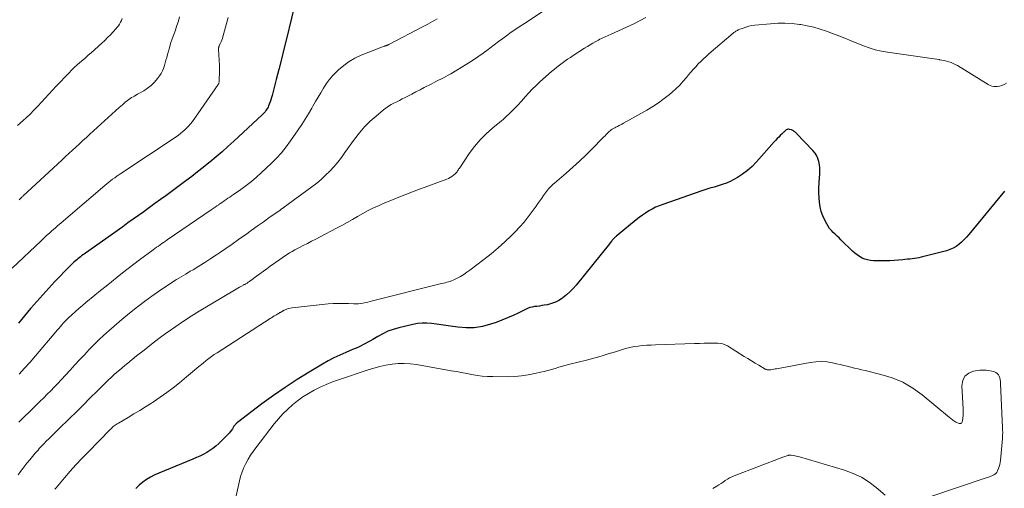
# Model space of a CAD drawing. Units: feet. Extents: x 1980000 to 1985031, y 585000 to 590000.
# Drawn here: x 1980455 to 1980685, y 587942 to 588051 of the extents above; entities that cross this region are included whole.
import ezdxf

# ---------------------------------------------------------------- set-up
doc = ezdxf.new("R2010")
doc.units = ezdxf.units.FT
doc.header["$LTSCALE"] = 100
doc.header["$MEASUREMENT"] = 0
doc.layers.add('CONTOUR INDEX', color=32, linetype='Continuous', lineweight=25)
doc.layers.add('CONTOUR INTERMEDIATE', color=40, linetype='Continuous', lineweight=15)

msp = doc.modelspace()

# ---------------------------------------------------------------- linework, layer by layer
at = {"layer": 'CONTOUR INDEX', "flags": 128}
for points, elevation in [([(1980519.99, 588056.46), (1980517.62, 588046.74), (1980517.03, 588044.37), (1980516.45, 588042), (1980515.85, 588039.63), (1980515.25, 588037.27), (1980514.29, 588033.57), (1980514.15, 588033.06), (1980513.99, 588032.55), (1980513.82, 588032.05), (1980513.63, 588031.56), (1980513.47, 588031.18), (1980513.34, 588030.88), (1980513.19, 588030.59), (1980513.02, 588030.31), (1980512.84, 588030.04), (1980512.64, 588029.78), (1980512.43, 588029.53), (1980512.2, 588029.29), (1980511.97, 588029.06), (1980505.37, 588022.92), (1980504.01, 588021.67), (1980502.63, 588020.45), (1980501.23, 588019.25), (1980499.81, 588018.07), (1980499.58, 588017.88), (1980498.26, 588016.82), (1980496.93, 588015.77), (1980495.59, 588014.74), (1980494.23, 588013.72), (1980489.52, 588010.24), (1980488.26, 588009.32), (1980487.01, 588008.4), (1980485.74, 588007.48), (1980484.48, 588006.58), (1980484.4, 588006.52), (1980483.17, 588005.64), (1980481.94, 588004.77), (1980480.72, 588003.89), (1980479.49, 588003.02), (1980470.82, 587996.87), (1980470.52, 587996.66), (1980470.22, 587996.45), (1980469.93, 587996.23), (1980469.64, 587996.01), (1980469.35, 587995.78), (1980469.06, 587995.56), (1980468.78, 587995.32), (1980468.5, 587995.08), (1980468.38, 587994.98), (1980468.05, 587994.68), (1980467.73, 587994.38), (1980467.41, 587994.07), (1980467.1, 587993.75), (1980463.7, 587990.26), (1980462.98, 587989.5), (1980462.26, 587988.74), (1980461.55, 587987.97), (1980460.85, 587987.19), (1980460.16, 587986.41), (1980459.46, 587985.62), (1980458.78, 587984.83), (1980458.09, 587984.04), (1980458.02, 587983.95), (1980457.3, 587983.11), (1980456.59, 587982.26), (1980455.9, 587981.4), (1980455.21, 587980.54)], 920), ([(1980684.91, 588011.31), (1980676.6, 588001.23), (1980676.05, 588000.61), (1980675.49, 588000.01), (1980674.88, 587999.45), (1980674.26, 587998.9), (1980673.6, 587998.43), (1980672.9, 587998.01), (1980672.15, 587997.69), (1980671.38, 587997.44), (1980665.48, 587995.91), (1980664.95, 587995.78), (1980664.42, 587995.68), (1980663.88, 587995.6), (1980663.34, 587995.54), (1980662.79, 587995.49), (1980662.25, 587995.44), (1980661.7, 587995.39), (1980661.16, 587995.35), (1980659.16, 587995.18), (1980658.13, 587995.11), (1980657.1, 587995.07), (1980656.06, 587995.06), (1980655.03, 587995.08), (1980654.35, 587995.1), (1980653.67, 587995.16), (1980653, 587995.28), (1980652.36, 587995.49), (1980651.73, 587995.74), (1980651.13, 587996.07), (1980650.55, 587996.44), (1980650.01, 587996.86), (1980649.5, 587997.32), (1980646.78, 587999.99), (1980646.34, 588000.42), (1980645.89, 588000.86), (1980645.44, 588001.29), (1980644.98, 588001.71), (1980644.55, 588002.16), (1980644.15, 588002.63), (1980643.8, 588003.13), (1980643.48, 588003.66), (1980643.01, 588004.55), (1980642.54, 588005.56), (1980642.17, 588006.59), (1980641.93, 588007.67), (1980641.78, 588008.77), (1980641.71, 588009.76), (1980641.66, 588010.92), (1980641.65, 588012.08), (1980641.69, 588013.24), (1980641.78, 588014.4), (1980641.87, 588015.22), (1980641.9, 588015.97), (1980641.89, 588016.71), (1980641.8, 588017.45), (1980641.66, 588018.18), (1980641.43, 588018.88), (1980641.14, 588019.54), (1980640.74, 588020.15), (1980640.27, 588020.73), (1980636.46, 588024.7), (1980636.33, 588024.83), (1980636.19, 588024.96), (1980636.05, 588025.08), (1980635.9, 588025.2), (1980635.74, 588025.3), (1980635.58, 588025.39), (1980635.41, 588025.47), (1980635.24, 588025.54), (1980634.8, 588025.68), (1980634.6, 588025.71), (1980634.41, 588025.7), (1980634.23, 588025.65), (1980634.06, 588025.55), (1980633.93, 588025.46), (1980633.83, 588025.38), (1980633.72, 588025.29), (1980633.63, 588025.2), (1980633.54, 588025.11), (1980633.45, 588025.01), (1980633.35, 588024.91), (1980633.26, 588024.82), (1980633.16, 588024.73), (1980632.64, 588024.23), (1980632.28, 588023.88), (1980631.93, 588023.53), (1980631.59, 588023.17), (1980631.26, 588022.81), (1980627.1, 588018.09), (1980626.1, 588017.06), (1980625.03, 588016.1), (1980623.87, 588015.25), (1980622.66, 588014.47), (1980621.87, 588014.02), (1980620.99, 588013.55), (1980620.09, 588013.14), (1980619.15, 588012.81), (1980618.2, 588012.52), (1980617.24, 588012.26), (1980616.28, 588011.98), (1980615.32, 588011.68), (1980614.37, 588011.37), (1980605.27, 588008.22), (1980604.43, 588007.9), (1980603.61, 588007.54), (1980602.81, 588007.13), (1980602.04, 588006.68), (1980601.28, 588006.19), (1980600.54, 588005.68), (1980599.82, 588005.14), (1980599.11, 588004.59), (1980594.69, 588001.01), (1980594.54, 588000.89), (1980594.4, 588000.77), (1980594.26, 588000.64), (1980594.12, 588000.52), (1980593.98, 588000.39), (1980593.85, 588000.26), (1980593.73, 588000.12), (1980593.61, 587999.98), (1980593.51, 587999.85), (1980593.34, 587999.65), (1980593.17, 587999.44), (1980593.01, 587999.24), (1980592.84, 587999.03), (1980585.08, 587989.45), (1980584.38, 587988.65), (1980583.65, 587987.89), (1980582.87, 587987.18), (1980582.05, 587986.51), (1980581.9, 587986.39), (1980581.1, 587985.87), (1980580.27, 587985.43), (1980579.37, 587985.12), (1980578.45, 587984.88), (1980577.65, 587984.74), (1980577.09, 587984.65), (1980576.54, 587984.57), (1980575.98, 587984.49), (1980575.42, 587984.42), (1980574.87, 587984.32), (1980574.33, 587984.19), (1980573.81, 587984), (1980573.3, 587983.78), (1980571.73, 587982.99), (1980570.44, 587982.37), (1980569.13, 587981.78), (1980567.79, 587981.26), (1980566.44, 587980.76), (1980565.13, 587980.32), (1980563.26, 587979.83), (1980561.37, 587979.52), (1980559.46, 587979.48), (1980557.52, 587979.62), (1980555.83, 587979.86), (1980554.73, 587980.02), (1980553.64, 587980.18), (1980552.54, 587980.34), (1980551.44, 587980.5), (1980550.34, 587980.6), (1980549.25, 587980.61), (1980548.16, 587980.49), (1980547.08, 587980.3), (1980543.78, 587979.5), (1980542.5, 587979.13), (1980541.26, 587978.69), (1980540.07, 587978.13), (1980538.9, 587977.5), (1980537.75, 587976.81), (1980537.18, 587976.47), (1980536.6, 587976.14), (1980536.02, 587975.83), (1980535.43, 587975.53), (1980534.84, 587975.23), (1980534.24, 587974.95), (1980533.64, 587974.68), (1980533.03, 587974.42), (1980531.44, 587973.77), (1980530.05, 587973.16), (1980528.68, 587972.5), (1980527.34, 587971.79), (1980526.02, 587971.04), (1980522.93, 587969.19), (1980520.11, 587967.44), (1980517.33, 587965.63), (1980514.61, 587963.73), (1980511.93, 587961.77), (1980506.23, 587957.45), (1980506.1, 587957.35), (1980505.97, 587957.24), (1980505.85, 587957.12), (1980505.73, 587957), (1980505.62, 587956.87), (1980505.51, 587956.74), (1980505.41, 587956.6), (1980505.32, 587956.46), (1980505.04, 587956.02), (1980504.8, 587955.66), (1980504.54, 587955.32), (1980504.26, 587954.99), (1980503.97, 587954.68), (1980501.86, 587952.58), (1980501.21, 587951.98), (1980500.52, 587951.42), (1980499.8, 587950.92), (1980499.05, 587950.46), (1980498.26, 587950.04), (1980497.47, 587949.64), (1980496.66, 587949.28), (1980495.85, 587948.93), (1980487.94, 587945.7), (1980486.94, 587945.25), (1980485.98, 587944.75), (1980485.05, 587944.18), (1980484.15, 587943.56), (1980483.3, 587942.86), (1980482.51, 587942.12)], 900)]:
    msp.add_lwpolyline(points, dxfattribs=dict(at, elevation=elevation))
at = {"layer": 'CONTOUR INTERMEDIATE', "flags": 128}
for points, elevation in [([(1980579.77, 588054.71), (1980573.08, 588050.35), (1980572.05, 588049.67), (1980571.02, 588048.98), (1980570, 588048.27), (1980568.99, 588047.55), (1980567.99, 588046.82), (1980566.99, 588046.09), (1980566, 588045.34), (1980565.02, 588044.59), (1980564.63, 588044.28), (1980563.44, 588043.39), (1980562.23, 588042.53), (1980560.99, 588041.71), (1980559.73, 588040.92), (1980555.88, 588038.61), (1980555.32, 588038.29), (1980554.76, 588037.97), (1980554.19, 588037.67), (1980553.61, 588037.37), (1980553.03, 588037.09), (1980552.45, 588036.8), (1980551.87, 588036.5), (1980551.3, 588036.2), (1980549.72, 588035.38), (1980548.76, 588034.89), (1980547.8, 588034.39), (1980546.85, 588033.9), (1980545.89, 588033.41), (1980545.28, 588033.09), (1980544.62, 588032.76), (1980543.97, 588032.43), (1980543.31, 588032.1), (1980542.66, 588031.77), (1980542.02, 588031.43), (1980541.39, 588031.05), (1980540.79, 588030.64), (1980540.21, 588030.19), (1980538.49, 588028.78), (1980537.12, 588027.55), (1980535.81, 588026.26), (1980534.62, 588024.87), (1980533.5, 588023.41), (1980531.26, 588020.26), (1980530.43, 588019.14), (1980529.58, 588018.05), (1980528.67, 588016.99), (1980527.74, 588015.96), (1980526.76, 588014.98), (1980525.75, 588014.03), (1980524.68, 588013.14), (1980523.58, 588012.29), (1980516.87, 588007.42), (1980516.78, 588007.35), (1980516.69, 588007.29), (1980516.59, 588007.22), (1980516.5, 588007.16), (1980516.41, 588007.09), (1980516.31, 588007.03), (1980516.22, 588006.96), (1980516.13, 588006.9), (1980513.56, 588005.08), (1980512.18, 588004.11), (1980510.8, 588003.13), (1980509.43, 588002.15), (1980508.06, 588001.17), (1980507.9, 588001.05), (1980506.44, 588000.01), (1980504.98, 587998.99), (1980503.51, 587997.97), (1980502.03, 587996.97), (1980501.33, 587996.49), (1980499.98, 587995.6), (1980498.62, 587994.72), (1980497.25, 587993.86), (1980495.87, 587993.02), (1980495.24, 587992.65), (1980494.17, 587992), (1980493.09, 587991.35), (1980492.03, 587990.7), (1980490.96, 587990.04), (1980489.9, 587989.37), (1980488.86, 587988.68), (1980487.83, 587987.97), (1980486.81, 587987.24), (1980484.87, 587985.83), (1980482.97, 587984.4), (1980481.1, 587982.94), (1980479.27, 587981.44), (1980477.47, 587979.9), (1980476.33, 587978.9), (1980475.13, 587977.82), (1980473.95, 587976.71), (1980472.8, 587975.57), (1980471.67, 587974.41), (1980470.56, 587973.23), (1980469.46, 587972.04), (1980468.36, 587970.86), (1980467.26, 587969.67), (1980465.15, 587967.37), (1980464.36, 587966.52), (1980463.55, 587965.68), (1980462.74, 587964.85), (1980461.92, 587964.02), (1980461.09, 587963.2), (1980460.26, 587962.39), (1980459.43, 587961.57), (1980458.6, 587960.76), (1980457.78, 587959.97), (1980456.54, 587958.76), (1980455.31, 587957.54)], 912), ([(1980504.07, 588051.69), (1980502.82, 588047.24), (1980502.7, 588046.85), (1980502.56, 588046.46), (1980502.41, 588046.08), (1980502.25, 588045.71), (1980501.99, 588045.17), (1980501.95, 588045.07), (1980501.91, 588044.96), (1980501.88, 588044.86), (1980501.85, 588044.75), (1980501.84, 588044.64), (1980501.82, 588044.53), (1980501.82, 588044.42), (1980501.82, 588044.3), (1980502, 588040.51), (1980502.02, 588039.82), (1980502.03, 588039.13), (1980502.01, 588038.44), (1980501.99, 588037.75), (1980501.93, 588036.69), (1980501.91, 588036.53), (1980501.87, 588036.38), (1980501.81, 588036.24), (1980501.73, 588036.1), (1980495.71, 588027.52), (1980495.31, 588027), (1980494.9, 588026.49), (1980494.46, 588026.02), (1980493.99, 588025.57), (1980493.5, 588025.14), (1980492.99, 588024.73), (1980492.47, 588024.34), (1980491.94, 588023.96), (1980479.07, 588015.42), (1980478.58, 588015.09), (1980478.1, 588014.76), (1980477.62, 588014.42), (1980477.15, 588014.07), (1980476.68, 588013.72), (1980476.22, 588013.36), (1980475.77, 588012.99), (1980475.32, 588012.61), (1980465.72, 588004.42), (1980465.05, 588003.85), (1980464.39, 588003.27), (1980463.73, 588002.7), (1980463.06, 588002.12), (1980462.41, 588001.53), (1980461.75, 588000.95), (1980461.11, 588000.35), (1980460.47, 587999.75), (1980453.74, 587993.37)], 924), ([(1980479.39, 588051.47), (1980479.21, 588051.03), (1980479, 588050.6), (1980478.75, 588050.19), (1980478.48, 588049.8), (1980478.19, 588049.42), (1980477.88, 588049.05), (1980477.27, 588048.38), (1980476.63, 588047.7), (1980475.98, 588047.03), (1980475.31, 588046.38), (1980474.63, 588045.74), (1980472.12, 588043.49), (1980471.47, 588042.92), (1980470.82, 588042.35), (1980470.17, 588041.78), (1980469.51, 588041.22), (1980468.86, 588040.66), (1980468.22, 588040.08), (1980467.6, 588039.48), (1980466.99, 588038.86), (1980464, 588035.75), (1980463.13, 588034.82), (1980462.26, 588033.89), (1980461.4, 588032.95), (1980460.55, 588032), (1980459.69, 588031.07), (1980458.81, 588030.14), (1980457.91, 588029.25), (1980456.99, 588028.37), (1980456.31, 588027.74), (1980455.02, 588026.57)], 932), ([(1980601.31, 588051.7), (1980600, 588051), (1980598.66, 588050.34), (1980593.09, 588047.75), (1980592.74, 588047.59), (1980592.39, 588047.43), (1980592.04, 588047.28), (1980591.68, 588047.12), (1980591.33, 588046.97), (1980590.99, 588046.8), (1980590.64, 588046.63), (1980590.3, 588046.45), (1980589.66, 588046.09), (1980589.01, 588045.72), (1980588.36, 588045.34), (1980587.72, 588044.95), (1980587.08, 588044.55), (1980584.42, 588042.86), (1980583.76, 588042.43), (1980583.11, 588042), (1980582.46, 588041.55), (1980581.82, 588041.09), (1980581.19, 588040.62), (1980580.58, 588040.14), (1980579.97, 588039.64), (1980579.38, 588039.13), (1980576.66, 588036.72), (1980575.77, 588035.89), (1980574.89, 588035.03), (1980574.05, 588034.15), (1980573.24, 588033.24), (1980572.93, 588032.88), (1980572.28, 588032.14), (1980571.61, 588031.41), (1980570.93, 588030.7), (1980570.24, 588029.99), (1980569.53, 588029.31), (1980568.81, 588028.64), (1980568.07, 588027.99), (1980567.32, 588027.35), (1980565.68, 588026.01), (1980564.16, 588024.66), (1980562.73, 588023.23), (1980561.43, 588021.68), (1980560.21, 588020.05), (1980557.98, 588016.76), (1980557.85, 588016.58), (1980557.73, 588016.39), (1980557.61, 588016.2), (1980557.49, 588016.01), (1980557.37, 588015.83), (1980557.24, 588015.65), (1980557.09, 588015.49), (1980556.92, 588015.34), (1980556.55, 588015.01), (1980556.18, 588014.73), (1980555.79, 588014.47), (1980555.38, 588014.26), (1980554.95, 588014.07), (1980547.39, 588011.28), (1980545.57, 588010.59), (1980543.77, 588009.88), (1980541.97, 588009.15), (1980540.18, 588008.4), (1980539.19, 588007.98), (1980537.92, 588007.4), (1980536.66, 588006.78), (1980535.42, 588006.12), (1980534.21, 588005.42), (1980533, 588004.71), (1980531.78, 588004.02), (1980530.55, 588003.34), (1980529.31, 588002.68), (1980525.47, 588000.67), (1980524.49, 588000.16), (1980523.5, 587999.66), (1980522.51, 587999.15), (1980521.53, 587998.65), (1980520.79, 587998.28), (1980520.17, 587997.96), (1980519.56, 587997.63), (1980518.96, 587997.28), (1980518.37, 587996.92), (1980517.79, 587996.55), (1980517.21, 587996.17), (1980516.63, 587995.78), (1980516.07, 587995.38), (1980513.87, 587993.82), (1980513.06, 587993.24), (1980512.25, 587992.66), (1980511.44, 587992.07), (1980510.64, 587991.48), (1980509.31, 587990.51), (1980509.16, 587990.4), (1980509.02, 587990.3), (1980508.88, 587990.2), (1980508.74, 587990.1), (1980508.7, 587990.08), (1980508.57, 587989.99), (1980508.45, 587989.91), (1980508.32, 587989.83), (1980508.19, 587989.76), (1980508.07, 587989.68), (1980507.94, 587989.61), (1980507.81, 587989.54), (1980507.68, 587989.46), (1980507.13, 587989.17), (1980506.73, 587988.95), (1980506.34, 587988.72), (1980505.94, 587988.49), (1980505.55, 587988.26), (1980497.32, 587983.37), (1980495.46, 587982.23), (1980493.63, 587981.06), (1980491.83, 587979.83), (1980490.05, 587978.58), (1980489.68, 587978.3), (1980487.92, 587977), (1980486.17, 587975.68), (1980484.45, 587974.33), (1980482.74, 587972.97), (1980480.66, 587971.28), (1980480, 587970.74), (1980479.35, 587970.2), (1980478.71, 587969.64), (1980478.07, 587969.09), (1980477.44, 587968.52), (1980476.81, 587967.95), (1980476.2, 587967.36), (1980475.59, 587966.77), (1980473.56, 587964.77), (1980471.94, 587963.17), (1980470.32, 587961.57), (1980468.7, 587959.98), (1980467.08, 587958.38), (1980464.54, 587955.89), (1980463.97, 587955.33), (1980463.4, 587954.77), (1980462.83, 587954.22), (1980462.26, 587953.66), (1980461.7, 587953.1), (1980461.14, 587952.53), (1980460.6, 587951.95), (1980460.06, 587951.37), (1980459.78, 587951.05), (1980459.11, 587950.29), (1980458.46, 587949.53), (1980457.82, 587948.75), (1980457.19, 587947.96), (1980456.25, 587946.76), (1980455.69, 587946.02), (1980455.12, 587945.28)], 908), ([(1980492.7, 588051.84), (1980492.45, 588050.82), (1980492.13, 588049.83), (1980491.78, 588048.84), (1980491.75, 588048.77), (1980491.36, 588047.76), (1980490.99, 588046.73), (1980490.66, 588045.69), (1980490.36, 588044.65), (1980489.92, 588043.07), (1980489.75, 588042.42), (1980489.57, 588041.78), (1980489.39, 588041.14), (1980489.22, 588040.5), (1980489, 588039.87), (1980488.75, 588039.27), (1980488.43, 588038.7), (1980488.06, 588038.15), (1980487.56, 588037.49), (1980486.87, 588036.67), (1980486.12, 588035.92), (1980485.28, 588035.27), (1980484.39, 588034.68), (1980482.92, 588033.83), (1980482.58, 588033.64), (1980482.25, 588033.44), (1980481.91, 588033.25), (1980481.57, 588033.06), (1980481.24, 588032.86), (1980480.92, 588032.65), (1980480.61, 588032.42), (1980480.31, 588032.18), (1980480.15, 588032.05), (1980479.78, 588031.73), (1980479.41, 588031.41), (1980479.04, 588031.08), (1980478.68, 588030.75), (1980471.87, 588024.56), (1980471.05, 588023.81), (1980470.22, 588023.06), (1980469.4, 588022.3), (1980468.58, 588021.55), (1980467.76, 588020.8), (1980466.94, 588020.04), (1980466.12, 588019.29), (1980465.3, 588018.53), (1980456.29, 588010.18), (1980456.19, 588010.09), (1980456.1, 588010.01), (1980456.01, 588009.92), (1980455.92, 588009.83), (1980455.34, 588009.28)], 928), ([(1980552.7, 588051.39), (1980551.63, 588050.78), (1980550.56, 588050.19), (1980549.48, 588049.62), (1980541.44, 588045.41), (1980541.38, 588045.38), (1980541.31, 588045.35), (1980541.25, 588045.32), (1980541.19, 588045.29), (1980541.13, 588045.26), (1980541.07, 588045.24), (1980541, 588045.22), (1980540.94, 588045.19), (1980540.85, 588045.16), (1980540.74, 588045.13), (1980540.62, 588045.09), (1980540.51, 588045.05), (1980540.41, 588045.01), (1980535.02, 588042.92), (1980533.58, 588042.26), (1980532.22, 588041.5), (1980530.96, 588040.57), (1980529.77, 588039.54), (1980529.22, 588038.99), (1980528.39, 588038.12), (1980527.61, 588037.21), (1980526.91, 588036.24), (1980526.24, 588035.24), (1980525.62, 588034.21), (1980525.01, 588033.17), (1980524.4, 588032.13), (1980523.8, 588031.09), (1980523.52, 588030.6), (1980522.77, 588029.32), (1980522, 588028.05), (1980521.19, 588026.81), (1980520.37, 588025.58), (1980518.57, 588022.97), (1980517.54, 588021.58), (1980516.45, 588020.23), (1980515.29, 588018.96), (1980514.06, 588017.73), (1980511.82, 588015.61), (1980510.66, 588014.57), (1980509.47, 588013.56), (1980508.24, 588012.61), (1980506.98, 588011.69), (1980505.26, 588010.5), (1980504.84, 588010.21), (1980504.42, 588009.92), (1980504, 588009.63), (1980503.58, 588009.34), (1980503.16, 588009.05), (1980502.75, 588008.76), (1980502.33, 588008.47), (1980501.91, 588008.18), (1980501.87, 588008.15), (1980501.44, 588007.85), (1980501, 588007.54), (1980500.56, 588007.24), (1980500.13, 588006.94), (1980489.86, 587999.93), (1980489.45, 587999.65), (1980489.03, 587999.37), (1980488.62, 587999.08), (1980488.2, 587998.8), (1980487.79, 587998.51), (1980487.38, 587998.23), (1980486.97, 587997.93), (1980486.56, 587997.63), (1980483.43, 587995.31), (1980482.1, 587994.32), (1980480.78, 587993.31), (1980479.48, 587992.3), (1980478.18, 587991.27), (1980476.89, 587990.23), (1980475.6, 587989.19), (1980474.31, 587988.14), (1980473.03, 587987.1), (1980470.92, 587985.38), (1980470.09, 587984.69), (1980469.27, 587983.99), (1980468.46, 587983.27), (1980467.66, 587982.54), (1980466.9, 587981.82), (1980466.5, 587981.44), (1980466.1, 587981.04), (1980465.72, 587980.63), (1980465.35, 587980.22), (1980464.98, 587979.8), (1980464.62, 587979.37), (1980464.26, 587978.95), (1980463.89, 587978.52), (1980459.17, 587972.96), (1980457.92, 587971.52), (1980456.65, 587970.11), (1980455.35, 587968.72)], 916), ([(1980685.33, 588036.45), (1980684.82, 588036.13), (1980684.29, 588035.88), (1980683.72, 588035.74), (1980683.13, 588035.66), (1980682.87, 588035.66), (1980682.39, 588035.68), (1980681.94, 588035.76), (1980681.5, 588035.92), (1980681.08, 588036.13), (1980673.9, 588040.53), (1980673.42, 588040.8), (1980672.93, 588041.04), (1980672.42, 588041.24), (1980671.9, 588041.42), (1980671.36, 588041.57), (1980670.83, 588041.7), (1980670.29, 588041.8), (1980669.74, 588041.89), (1980669.68, 588041.9), (1980669.1, 588041.98), (1980668.53, 588042.06), (1980667.95, 588042.15), (1980667.37, 588042.23), (1980657.64, 588043.63), (1980656.21, 588043.89), (1980654.79, 588044.22), (1980653.39, 588044.65), (1980652.02, 588045.14), (1980649.14, 588046.29), (1980647.7, 588046.86), (1980646.26, 588047.42), (1980644.82, 588047.98), (1980643.38, 588048.52), (1980641.92, 588049.02), (1980640.45, 588049.45), (1980638.95, 588049.78), (1980637.43, 588050.05), (1980637.12, 588050.1), (1980635.44, 588050.28), (1980633.75, 588050.39), (1980632.06, 588050.37), (1980630.37, 588050.27), (1980626.76, 588049.92), (1980626.05, 588049.82), (1980625.35, 588049.69), (1980624.66, 588049.49), (1980623.98, 588049.26), (1980623, 588048.88), (1980622.82, 588048.8), (1980622.65, 588048.72), (1980622.47, 588048.62), (1980622.31, 588048.52), (1980622.14, 588048.41), (1980621.98, 588048.3), (1980621.83, 588048.18), (1980621.68, 588048.05), (1980616.02, 588043.23), (1980615.38, 588042.67), (1980614.75, 588042.09), (1980614.14, 588041.49), (1980613.55, 588040.89), (1980612.97, 588040.26), (1980612.39, 588039.63), (1980611.84, 588038.98), (1980611.29, 588038.33), (1980610.84, 588037.77), (1980610.05, 588036.86), (1980609.22, 588035.97), (1980608.35, 588035.13), (1980607.45, 588034.33), (1980606.85, 588033.82), (1980605.6, 588032.82), (1980604.31, 588031.87), (1980602.98, 588031), (1980601.6, 588030.17), (1980596.1, 588027.08), (1980595.77, 588026.9), (1980595.43, 588026.72), (1980595.09, 588026.55), (1980594.75, 588026.38), (1980594.64, 588026.33), (1980594.35, 588026.19), (1980594.08, 588026.04), (1980593.8, 588025.88), (1980593.53, 588025.72), (1980593.27, 588025.54), (1980593.02, 588025.35), (1980592.79, 588025.14), (1980592.56, 588024.92), (1980592.42, 588024.79), (1980592.13, 588024.5), (1980591.85, 588024.2), (1980591.56, 588023.91), (1980591.27, 588023.62), (1980588.91, 588021.21), (1980587.42, 588019.73), (1980585.91, 588018.28), (1980584.36, 588016.87), (1980582.79, 588015.49), (1980580.08, 588013.17), (1980579.79, 588012.91), (1980579.5, 588012.66), (1980579.22, 588012.39), (1980578.94, 588012.12), (1980578.68, 588011.84), (1980578.42, 588011.56), (1980578.19, 588011.25), (1980577.96, 588010.94), (1980577.53, 588010.31), (1980577.09, 588009.68), (1980576.65, 588009.05), (1980576.21, 588008.42), (1980575.77, 588007.79), (1980574.88, 588006.53), (1980573.95, 588005.3), (1980572.99, 588004.1), (1980571.97, 588002.96), (1980570.91, 588001.85), (1980570.06, 588001.01), (1980568.52, 587999.53), (1980566.94, 587998.1), (1980565.3, 587996.73), (1980563.63, 587995.41), (1980560.37, 587992.93), (1980559.65, 587992.41), (1980558.91, 587991.92), (1980558.14, 587991.47), (1980557.36, 587991.06), (1980556.47, 587990.62), (1980556.11, 587990.45), (1980555.74, 587990.31), (1980555.36, 587990.19), (1980554.98, 587990.09), (1980554.59, 587990), (1980554.2, 587989.91), (1980553.81, 587989.81), (1980553.43, 587989.72), (1980537.67, 587985.77), (1980537.14, 587985.63), (1980536.6, 587985.5), (1980536.05, 587985.37), (1980535.51, 587985.25), (1980534.97, 587985.15), (1980534.42, 587985.08), (1980533.87, 587985.06), (1980533.32, 587985.07), (1980532.07, 587985.15), (1980530.88, 587985.19), (1980529.7, 587985.19), (1980528.52, 587985.14), (1980527.34, 587985.04), (1980518.95, 587984.15), (1980518.47, 587984.07), (1980518, 587983.95), (1980517.54, 587983.78), (1980517.1, 587983.57), (1980516.45, 587983.21), (1980516.34, 587983.15), (1980516.23, 587983.09), (1980516.12, 587983.03), (1980516.02, 587982.97), (1980515.91, 587982.9), (1980515.8, 587982.84), (1980515.7, 587982.78), (1980515.59, 587982.71), (1980515.13, 587982.45), (1980514.8, 587982.25), (1980514.47, 587982.05), (1980514.14, 587981.85), (1980513.81, 587981.64), (1980501.47, 587973.7), (1980500.82, 587973.26), (1980500.18, 587972.81), (1980499.55, 587972.34), (1980498.94, 587971.86), (1980498.21, 587971.27), (1980497.24, 587970.48), (1980496.27, 587969.69), (1980495.31, 587968.89), (1980494.35, 587968.09), (1980492.7, 587966.72), (1980491.24, 587965.55), (1980489.75, 587964.41), (1980488.21, 587963.33), (1980486.65, 587962.28), (1980486.18, 587961.98), (1980484.83, 587961.12), (1980483.47, 587960.28), (1980482.11, 587959.45), (1980480.73, 587958.63), (1980478.48, 587957.31), (1980478.23, 587957.16), (1980477.98, 587957.01), (1980477.74, 587956.84), (1980477.51, 587956.67), (1980477.28, 587956.49), (1980477.06, 587956.3), (1980476.85, 587956.1), (1980476.64, 587955.9), (1980471.33, 587950.5), (1980469.94, 587949.06), (1980468.58, 587947.6), (1980467.25, 587946.11), (1980465.94, 587944.61), (1980463.98, 587942.28), (1980463.67, 587941.92)], 904), ([(1980667.47, 587940.17), (1980680.86, 587944.65), (1980681.13, 587944.74), (1980681.4, 587944.84), (1980681.66, 587944.95), (1980681.93, 587945.05), (1980682.06, 587945.11), (1980682.25, 587945.2), (1980682.43, 587945.3), (1980682.61, 587945.42), (1980682.77, 587945.55), (1980682.92, 587945.7), (1980683.06, 587945.86), (1980683.17, 587946.03), (1980683.26, 587946.22), (1980683.48, 587946.74), (1980683.65, 587947.2), (1980683.79, 587947.67), (1980683.89, 587948.16), (1980683.95, 587948.64), (1980684.39, 587953.77), (1980684.41, 587954.08), (1980684.43, 587954.38), (1980684.44, 587954.69), (1980684.45, 587955), (1980684.45, 587955.3), (1980684.44, 587955.61), (1980684.43, 587955.91), (1980684.42, 587956.22), (1980683.96, 587966.57), (1980683.92, 587966.99), (1980683.85, 587967.41), (1980683.76, 587967.83), (1980683.63, 587968.24), (1980683.44, 587968.59), (1980683.2, 587968.89), (1980682.89, 587969.11), (1980682.52, 587969.28), (1980681.96, 587969.43), (1980681.26, 587969.58), (1980680.57, 587969.67), (1980679.86, 587969.67), (1980679.15, 587969.6), (1980677.68, 587969.38), (1980676.54, 587968.91), (1980675.66, 587968.23), (1980675.18, 587967.24), (1980674.95, 587966.03), (1980675.25, 587960.65), (1980675.26, 587960.13), (1980675.26, 587959.6), (1980675.22, 587959.07), (1980675.17, 587958.55), (1980675.08, 587957.81), (1980675.04, 587957.67), (1980674.99, 587957.53), (1980674.9, 587957.42), (1980674.8, 587957.31), (1980674.68, 587957.24), (1980674.55, 587957.2), (1980674.42, 587957.2), (1980674.28, 587957.23), (1980673.78, 587957.43), (1980673.54, 587957.54), (1980673.31, 587957.67), (1980673.09, 587957.81), (1980672.88, 587957.97), (1980672.68, 587958.14), (1980672.48, 587958.31), (1980672.28, 587958.48), (1980672.08, 587958.64), (1980665.69, 587963.91), (1980663.49, 587965.48), (1980661.17, 587966.84), (1980658.69, 587967.86), (1980656.11, 587968.66), (1980652.44, 587969.53), (1980651.6, 587969.73), (1980650.77, 587969.93), (1980649.93, 587970.13), (1980649.1, 587970.34), (1980648.26, 587970.55), (1980647.43, 587970.75), (1980646.59, 587970.95), (1980645.75, 587971.14), (1980644.84, 587971.35), (1980643.55, 587971.56), (1980642.25, 587971.67), (1980640.95, 587971.61), (1980639.64, 587971.45), (1980631.79, 587969.97), (1980631.45, 587969.91), (1980631.12, 587969.85), (1980630.79, 587969.8), (1980630.45, 587969.75), (1980630, 587969.69), (1980629.89, 587969.68), (1980629.78, 587969.68), (1980629.67, 587969.7), (1980629.57, 587969.72), (1980629.46, 587969.76), (1980629.36, 587969.8), (1980629.26, 587969.85), (1980629.16, 587969.9), (1980627.64, 587970.79), (1980626.79, 587971.3), (1980625.94, 587971.81), (1980625.09, 587972.33), (1980624.25, 587972.85), (1980620.37, 587975.27), (1980619.83, 587975.54), (1980619.28, 587975.75), (1980618.7, 587975.87), (1980618.1, 587975.92), (1980617.12, 587975.92), (1980616.02, 587975.92), (1980614.91, 587975.91), (1980613.81, 587975.88), (1980612.71, 587975.85), (1980603.57, 587975.53), (1980602.56, 587975.48), (1980601.56, 587975.42), (1980600.56, 587975.34), (1980599.57, 587975.24), (1980598.58, 587975.11), (1980597.59, 587974.93), (1980596.63, 587974.68), (1980595.67, 587974.4), (1980594.25, 587973.93), (1980592.59, 587973.4), (1980590.92, 587972.89), (1980589.23, 587972.42), (1980587.54, 587971.98), (1980583.61, 587971), (1980582.76, 587970.78), (1980581.91, 587970.55), (1980581.06, 587970.31), (1980580.21, 587970.06), (1980579.37, 587969.81), (1980578.52, 587969.57), (1980577.66, 587969.35), (1980576.8, 587969.14), (1980575.46, 587968.83), (1980573.92, 587968.53), (1980572.37, 587968.29), (1980570.82, 587968.17), (1980569.25, 587968.12), (1980565.68, 587968.13), (1980564.46, 587968.17), (1980563.24, 587968.25), (1980562.03, 587968.41), (1980560.82, 587968.61), (1980559.62, 587968.85), (1980558.41, 587969.08), (1980557.2, 587969.3), (1980556, 587969.52), (1980547.9, 587970.95), (1980546.48, 587971.13), (1980545.06, 587971.21), (1980543.64, 587971.16), (1980542.22, 587971.02), (1980540.8, 587970.77), (1980539.4, 587970.48), (1980538.02, 587970.11), (1980536.64, 587969.69), (1980529.78, 587967.42), (1980528.32, 587966.9), (1980526.88, 587966.33), (1980525.47, 587965.69), (1980524.09, 587965), (1980524.06, 587964.99), (1980522.73, 587964.23), (1980521.44, 587963.41), (1980520.21, 587962.51), (1980519.01, 587961.55), (1980517.88, 587960.51), (1980516.8, 587959.44), (1980515.78, 587958.3), (1980514.8, 587957.11), (1980510.51, 587951.59), (1980509.86, 587950.72), (1980509.25, 587949.82), (1980508.69, 587948.89), (1980508.15, 587947.94), (1980507.69, 587946.96), (1980507.28, 587945.95), (1980506.95, 587944.92), (1980506.68, 587943.87), (1980505.78, 587939.71)], 896), ([(1980616.93, 587942.11), (1980617.84, 587942.63), (1980618.35, 587942.94), (1980618.86, 587943.26), (1980619.36, 587943.59), (1980619.85, 587943.94), (1980620.34, 587944.27), (1980620.85, 587944.57), (1980621.38, 587944.83), (1980621.93, 587945.07), (1980633.22, 587949.38), (1980633.45, 587949.47), (1980633.69, 587949.55), (1980633.92, 587949.63), (1980634.16, 587949.71), (1980634.47, 587949.81), (1980634.55, 587949.84), (1980634.64, 587949.85), (1980634.72, 587949.86), (1980634.81, 587949.87), (1980634.89, 587949.87), (1980634.98, 587949.86), (1980635.06, 587949.85), (1980635.15, 587949.84), (1980635.7, 587949.77), (1980636.06, 587949.71), (1980636.41, 587949.65), (1980636.77, 587949.56), (1980637.12, 587949.47), (1980647.62, 587946.34), (1980649.62, 587945.6), (1980651.53, 587944.71), (1980653.32, 587943.58), (1980655.02, 587942.3), (1980657.1, 587940.51)], 896)]:
    msp.add_lwpolyline(points, dxfattribs=dict(at, elevation=elevation))

doc.saveas('drawing.dxf')
